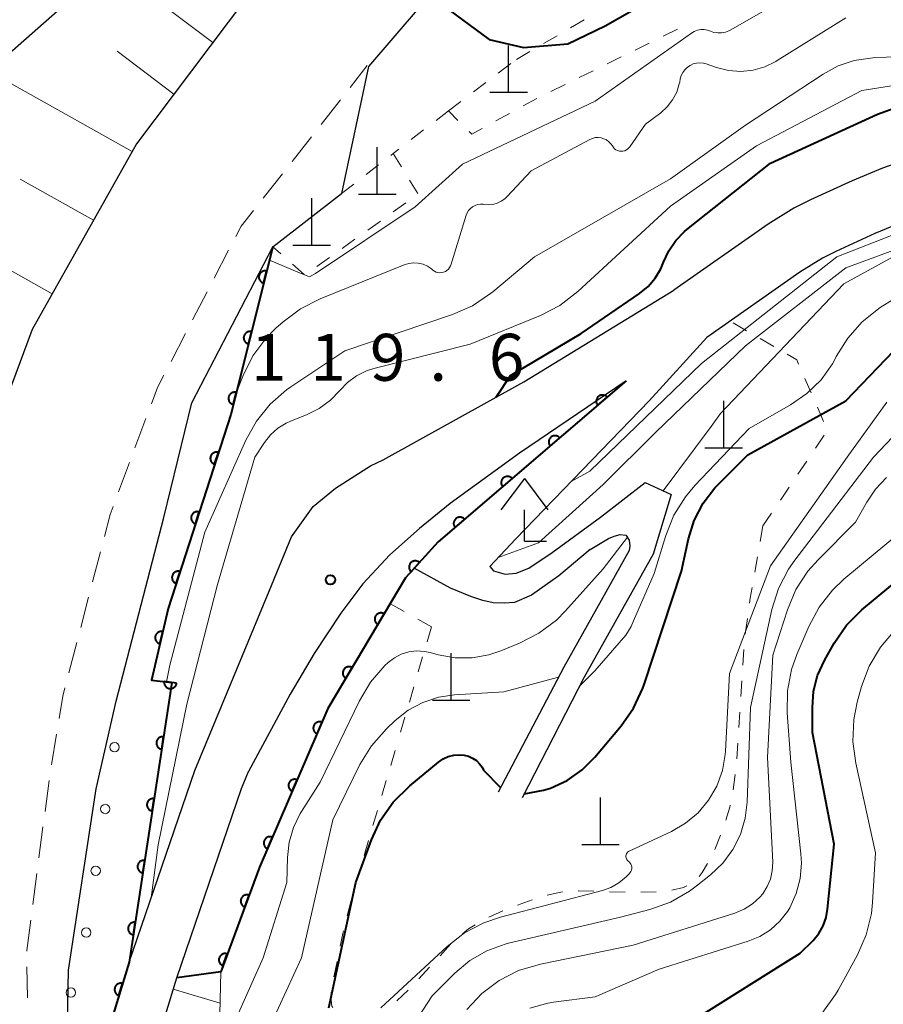
# Model space of a CAD drawing. Units: metres. Extents: x -74000 to -72000, y 24000 to 25501.
# Drawn here: x -73193 to -73124, y 24601 to 24680 of the extents above; entities that cross this region are included whole.
import ezdxf

# ---------------------------------------------------------------- set-up
doc = ezdxf.new("R2010")
doc.units = ezdxf.units.M
for name, color, linetype, lineweight in [('210100_道路縁(街区線)', 7, 'Continuous', 30), ('221300_歩道', 7, 'Continuous', 30), ('420100_墓碑', 7, 'Continuous', 30), ('420400_路傍祠', 7, 'Continuous', 30), ('610111_人工斜面(上)', 7, 'Continuous', 30), ('610199_人工斜面(ヒゲ)', 7, 'Continuous', 30), ('611111_コンクリート被覆(幅上)', 7, 'Continuous', 30), ('611112_コンクリート被覆(幅下)', 7, 'Continuous', 30), ('611199_コンクリート被覆(パターン)', 7, 'Continuous', 30), ('630100_植生界', 7, 'Continuous', 30), ('710100_等高線(計曲線)', 7, 'Continuous', 40), ('710200_等高線(主曲線)', 7, 'Continuous', 13), ('720111_土がけ(崩土)上', 7, 'Continuous', 13), ('720112_土がけ(崩土)下', 7, 'Continuous', 13), ('720199_土がけ(崩土)中', 7, 'Continuous', 13), ('731200_図化機測定による標高点', 7, 'Continuous', 40)]:
    doc.layers.add(name, color=color, linetype=linetype, lineweight=lineweight)
doc.styles.add('Style-WORKING', font='MS Gothic.ttf')

msp = doc.modelspace()

# ---------------------------------------------------------------- linework, layer by layer
at = {"layer": '210100_道路縁(街区線)', "linetype": 'Continuous', "lineweight": 30, "flags": 128}
for points in [[(-73211.75, 24638.15), (-73208.22, 24652.84), (-73204.74, 24661.11), (-73200.6, 24668.15), (-73199.77, 24669.25), (-73193.55, 24677.48), (-73185.26, 24684.85), (-73171.39, 24694.15), (-73154.65, 24704.59), (-73152.68, 24704.49), (-73161.98, 24696.59), (-73173.41, 24683.67), (-73183.65, 24670.03), (-73191.99, 24655.2), (-73196.27, 24643.72), (-73200.31, 24628.19), (-73201.5, 24621.02), (-73202.68, 24606.2), (-73203.38, 24593.14), (-73201.46, 24581.36), (-73199.3, 24558.19), (-73198.33, 24528.43)], [(-73158.98, 24683.39), (-73165.12, 24676.2), (-73167.28, 24666.05)], [(-73121.68, 24668.91), (-73124.05, 24668.09), (-73126.49, 24667.08), (-73129.82, 24665.57), (-73131.13, 24664.88), (-73133.19, 24663.61), (-73140.73, 24658.33)], [(-73190.82, 24583.13), (-73189.26, 24594.36), (-73189.08, 24604), (-73186.87, 24618.5), (-73185.29, 24625.51), (-73181.48, 24640.17), (-73179.23, 24649.33), (-73172.77, 24661.81), (-73167.28, 24666.05)], [(-73122.42, 24663.79), (-73124.66, 24662.86), (-73127.79, 24661.44), (-73128.84, 24660.89), (-73130.66, 24659.77), (-73138.1, 24654.56)], [(-73190.82, 24583.13), (-73184.24, 24604.65), (-73179, 24619.95), (-73173.05, 24634.29), (-73171.26, 24638.64), (-73169.53, 24641.06), (-73167.77, 24642.53), (-73164.95, 24644.31), (-73163.96, 24644.77), (-73152.71, 24651.01), (-73140.73, 24658.33)], [(-73142.71, 24649.49), (-73138.1, 24654.56)], [(-73144.53, 24651.09), (-73153.07, 24645.31), (-73158.6, 24641.29), (-73161.04, 24639.3), (-73163.41, 24637.2), (-73165.58, 24634.87), (-73167.34, 24632.53), (-73169.47, 24629.32), (-73171.37, 24626.07), (-73174.7, 24619.89)], [(-73144.53, 24651.09), (-73159.55, 24638.22), (-73161.46, 24636.13)], [(-73142.71, 24649.49), (-73153.35, 24638.47), (-73155.42, 24636.26)], [(-73146.59, 24640.21), (-73143.02, 24642.96), (-73140.95, 24642), (-73142.39, 24637.24), (-73147.9, 24627.42), (-73152.85, 24617.77)], [(-73155.42, 24636.26), (-73155.13, 24635.92), (-73154.19, 24635.64), (-73153.32, 24635.73), (-73152.32, 24636.13), (-73150.44, 24637.37), (-73146.59, 24640.21)], [(-73147.42, 24637.62), (-73145.96, 24638.49), (-73145.49, 24638.68), (-73145.01, 24638.82), (-73144.57, 24638.76), (-73144.53, 24638.73), (-73144.29, 24638.37), (-73144.25, 24637.88), (-73144.29, 24637.54), (-73149.52, 24628.21), (-73154.76, 24618.24)], [(-73147.42, 24637.62), (-73149.91, 24635.52), (-73152.09, 24633.98), (-73153.45, 24633.39), (-73154.29, 24633.32), (-73155.16, 24633.37), (-73156, 24633.55), (-73156.94, 24633.86), (-73158.56, 24634.52), (-73161.46, 24636.13)], [(-73189.87, 24574.03), (-73186.99, 24581.96), (-73180.44, 24603.39), (-73175.26, 24618.53), (-73174.7, 24619.89)]]:
    msp.add_lwpolyline(points, dxfattribs=at)
at = {"layer": '221300_歩道', "linetype": 'Continuous', "lineweight": 13}
for p, q in [((-73166.596, 24674.527), (-73165.22, 24676.28)), ((-73168.912, 24671.577), (-73167.368, 24673.543)), ((-73171.228, 24668.627), (-73169.684, 24670.594)), ((-73173.543, 24665.678), (-73172, 24667.644)), ((-73177.443, 24659.308), (-73176.292, 24661.527)), ((-73179.17, 24655.979), (-73178.019, 24658.198)), ((-73180.896, 24652.65), (-73179.745, 24654.869)), ((-73183.776, 24645.738), (-73182.903, 24648.08)), ((-73185.085, 24642.223), (-73184.212, 24644.566)), ((-73187.163, 24635.025), (-73186.533, 24637.444)), ((-73188.108, 24631.396), (-73187.478, 24633.815)), ((-73189.054, 24627.767), (-73188.423, 24630.186)), ((-73190.45, 24620.404), (-73190.042, 24622.871)), ((-73190.963, 24616.69), (-73190.637, 24619.168)), ((-73191.451, 24612.972), (-73191.125, 24615.45)), ((-73191.939, 24609.254), (-73191.614, 24611.732)), ((-73192.367, 24601.785), (-73192.402, 24604.285))]:
    msp.add_line(p, q, dxfattribs=at)
at = {"layer": '221300_歩道', "linetype": 'Continuous', "lineweight": 13, "flags": 128}
for points in [[(-73175.717, 24662.636), (-73175.3, 24663.44), (-73174.315, 24664.694)], [(-73182.467, 24649.252), (-73181.98, 24650.56), (-73181.472, 24651.54)], [(-73186.218, 24638.654), (-73185.76, 24640.41), (-73185.521, 24641.052)], [(-73189.837, 24624.104), (-73189.54, 24625.9), (-73189.369, 24626.557)], [(-73192.419, 24605.535), (-73192.42, 24605.59), (-73192.102, 24608.014)]]:
    msp.add_lwpolyline(points, dxfattribs=at)
at = {"layer": '420100_墓碑', "linetype": 'Continuous', "lineweight": 30}
for p, q in [((-73153.93, 24674.15), (-73153.93, 24677.9)), ((-73155.43, 24674.15), (-73152.43, 24674.15)), ((-73164.42, 24666.01), (-73164.42, 24669.76)), ((-73169.66, 24661.94), (-73169.66, 24665.69)), ((-73165.92, 24666.01), (-73162.92, 24666.01)), ((-73171.16, 24661.94), (-73168.16, 24661.94)), ((-73136.74, 24645.75), (-73136.74, 24649.5)), ((-73138.24, 24645.75), (-73135.24, 24645.75)), ((-73158.52, 24625.58), (-73158.52, 24629.33)), ((-73160.02, 24625.58), (-73157.02, 24625.58)), ((-73146.59, 24614.05), (-73146.59, 24617.8)), ((-73148.09, 24614.05), (-73145.09, 24614.05))]:
    msp.add_line(p, q, dxfattribs=at)
at = {"layer": '420400_路傍祠', "linetype": 'Continuous', "lineweight": 30}
for p, q in [((-73152.66, 24643.28), (-73154.536, 24640.78)), ((-73152.66, 24643.28), (-73150.786, 24640.78)), ((-73152.66, 24638.28), (-73150.91, 24638.28))]:
    msp.add_line(p, q, dxfattribs=at)
at = {"layer": '420400_路傍祠', "linetype": 'Continuous', "lineweight": 30, "flags": 128}
msp.add_lwpolyline([(-73152.66, 24638.28), (-73152.66, 24640.78)], dxfattribs=at)
at = {"layer": '610111_人工斜面(上)', "linetype": 'Continuous', "lineweight": 13, "flags": 128}
msp.add_lwpolyline([(-73152.68, 24704.49), (-73161.98, 24696.59), (-73173.41, 24683.67), (-73183.65, 24670.03), (-73191.99, 24655.2), (-73196.27, 24643.72), (-73200.31, 24628.19), (-73201.5, 24621.02), (-73202.49, 24621.14), (-73202.96, 24615.29)], dxfattribs=at)
at = {"layer": '610199_人工斜面(ヒゲ)', "linetype": 'Continuous', "lineweight": 13, "flags": 128}
for points in [[(-73177.56, 24678.14), (-73185.83, 24684.35)], [(-73180.66, 24674.01), (-73185.21, 24677.43)], [(-73184, 24669.41), (-73194.99, 24675.58)], [(-73187.09, 24663.92), (-73192.95, 24667.21)], [(-73190.38, 24658.05), (-73201.23, 24664.14)]]:
    msp.add_lwpolyline(points, dxfattribs=at)
at = {"layer": '611111_コンクリート被覆(幅上)', "linetype": 'Continuous', "lineweight": 40, "flags": 128}
for points in [[(-73172.77, 24661.81), (-73176.13, 24648.41), (-73181.12, 24632.9), (-73182.46, 24627.19), (-73180.83, 24626.99), (-73184.24, 24604.65), (-73190.82, 24583.13)], [(-73144.53, 24651.09), (-73159.55, 24638.22), (-73162.17, 24635.35), (-73168.36, 24624.91), (-73173.83, 24612.23), (-73176.93, 24603.87), (-73180.44, 24603.39)]]:
    msp.add_lwpolyline(points, dxfattribs=at)
for points in [[(-73173.5, 24658.9), (-73173.256, 24659.87), (-73173.3, 24659.879), (-73173.343, 24659.883), (-73173.386, 24659.885), (-73173.43, 24659.883), (-73173.473, 24659.876), (-73173.515, 24659.866), (-73173.557, 24659.853), (-73173.596, 24659.835), (-73173.635, 24659.815), (-73173.671, 24659.79), (-73173.706, 24659.763), (-73173.737, 24659.733), (-73173.766, 24659.7), (-73173.792, 24659.665), (-73173.815, 24659.628), (-73173.834, 24659.589), (-73173.85, 24659.549), (-73173.863, 24659.507), (-73173.872, 24659.464), (-73173.876, 24659.42), (-73173.878, 24659.377), (-73173.876, 24659.334), (-73173.869, 24659.291), (-73173.859, 24659.248), (-73173.846, 24659.206), (-73173.828, 24659.167), (-73173.808, 24659.128), (-73173.783, 24659.092), (-73173.756, 24659.057), (-73173.726, 24659.026), (-73173.693, 24658.997), (-73173.658, 24658.971), (-73173.621, 24658.948), (-73173.582, 24658.929), (-73173.542, 24658.913)], [(-73174.716, 24654.05), (-73174.473, 24655.02), (-73174.516, 24655.029), (-73174.559, 24655.034), (-73174.602, 24655.035), (-73174.646, 24655.033), (-73174.689, 24655.026), (-73174.731, 24655.016), (-73174.773, 24655.003), (-73174.812, 24654.985), (-73174.851, 24654.965), (-73174.888, 24654.94), (-73174.922, 24654.913), (-73174.953, 24654.883), (-73174.982, 24654.85), (-73175.008, 24654.815), (-73175.031, 24654.778), (-73175.05, 24654.739), (-73175.066, 24654.699), (-73175.079, 24654.657), (-73175.088, 24654.614), (-73175.093, 24654.57), (-73175.094, 24654.528), (-73175.092, 24654.484), (-73175.085, 24654.441), (-73175.075, 24654.398), (-73175.062, 24654.357), (-73175.044, 24654.317), (-73175.024, 24654.278), (-73174.999, 24654.242), (-73174.972, 24654.207), (-73174.942, 24654.176), (-73174.909, 24654.147), (-73174.874, 24654.121), (-73174.837, 24654.098), (-73174.798, 24654.079), (-73174.758, 24654.063)], [(-73175.932, 24649.2), (-73175.689, 24650.17), (-73175.732, 24650.179), (-73175.775, 24650.184), (-73175.818, 24650.185), (-73175.862, 24650.183), (-73175.905, 24650.176), (-73175.947, 24650.166), (-73175.989, 24650.153), (-73176.028, 24650.135), (-73176.067, 24650.115), (-73176.104, 24650.09), (-73176.138, 24650.063), (-73176.169, 24650.033), (-73176.198, 24650), (-73176.225, 24649.966), (-73176.247, 24649.928), (-73176.266, 24649.889), (-73176.283, 24649.849), (-73176.295, 24649.807), (-73176.304, 24649.764), (-73176.309, 24649.721), (-73176.31, 24649.678), (-73176.308, 24649.634), (-73176.301, 24649.591), (-73176.291, 24649.548), (-73176.278, 24649.507), (-73176.26, 24649.467), (-73176.24, 24649.428), (-73176.215, 24649.392), (-73176.188, 24649.357), (-73176.158, 24649.326), (-73176.125, 24649.297), (-73176.09, 24649.271), (-73176.053, 24649.248), (-73176.014, 24649.229), (-73175.974, 24649.213)], [(-73146.808, 24649.138), (-73146.049, 24649.789), (-73146.079, 24649.821), (-73146.111, 24649.85), (-73146.146, 24649.876), (-73146.183, 24649.899), (-73146.222, 24649.918), (-73146.262, 24649.935), (-73146.304, 24649.948), (-73146.346, 24649.956), (-73146.39, 24649.962), (-73146.434, 24649.963), (-73146.477, 24649.961), (-73146.52, 24649.955), (-73146.563, 24649.945), (-73146.604, 24649.931), (-73146.645, 24649.914), (-73146.682, 24649.894), (-73146.719, 24649.87), (-73146.754, 24649.843), (-73146.786, 24649.813), (-73146.815, 24649.78), (-73146.841, 24649.746), (-73146.864, 24649.709), (-73146.883, 24649.67), (-73146.9, 24649.629), (-73146.913, 24649.588), (-73146.921, 24649.545), (-73146.928, 24649.502), (-73146.928, 24649.458), (-73146.926, 24649.414), (-73146.92, 24649.371), (-73146.91, 24649.329), (-73146.897, 24649.287), (-73146.879, 24649.247), (-73146.859, 24649.209), (-73146.835, 24649.173)], [(-73150.605, 24645.885), (-73149.846, 24646.535), (-73149.876, 24646.567), (-73149.908, 24646.596), (-73149.942, 24646.622), (-73149.98, 24646.646), (-73150.019, 24646.665), (-73150.059, 24646.682), (-73150.101, 24646.695), (-73150.143, 24646.703), (-73150.187, 24646.709), (-73150.231, 24646.71), (-73150.274, 24646.708), (-73150.317, 24646.701), (-73150.36, 24646.691), (-73150.401, 24646.678), (-73150.442, 24646.661), (-73150.479, 24646.64), (-73150.516, 24646.617), (-73150.551, 24646.59), (-73150.583, 24646.56), (-73150.611, 24646.527), (-73150.637, 24646.493), (-73150.661, 24646.456), (-73150.68, 24646.417), (-73150.697, 24646.376), (-73150.71, 24646.335), (-73150.718, 24646.292), (-73150.724, 24646.248), (-73150.725, 24646.205), (-73150.723, 24646.161), (-73150.717, 24646.118), (-73150.707, 24646.075), (-73150.693, 24646.034), (-73150.676, 24645.994), (-73150.655, 24645.956), (-73150.632, 24645.919)], [(-73177.412, 24644.426), (-73177.106, 24645.378), (-73177.148, 24645.389), (-73177.191, 24645.397), (-73177.234, 24645.401), (-73177.277, 24645.402), (-73177.321, 24645.398), (-73177.364, 24645.391), (-73177.406, 24645.38), (-73177.447, 24645.365), (-73177.487, 24645.347), (-73177.525, 24645.325), (-73177.561, 24645.301), (-73177.594, 24645.273), (-73177.625, 24645.242), (-73177.654, 24645.209), (-73177.679, 24645.173), (-73177.7, 24645.135), (-73177.719, 24645.096), (-73177.735, 24645.055), (-73177.746, 24645.013), (-73177.754, 24644.97), (-73177.758, 24644.927), (-73177.758, 24644.883), (-73177.755, 24644.84), (-73177.747, 24644.797), (-73177.737, 24644.754), (-73177.722, 24644.714), (-73177.704, 24644.673), (-73177.682, 24644.636), (-73177.657, 24644.6), (-73177.629, 24644.566), (-73177.598, 24644.535), (-73177.565, 24644.507), (-73177.529, 24644.482), (-73177.492, 24644.46), (-73177.453, 24644.441)], [(-73154.402, 24642.631), (-73153.642, 24643.282), (-73153.673, 24643.314), (-73153.705, 24643.343), (-73153.739, 24643.369), (-73153.776, 24643.392), (-73153.815, 24643.412), (-73153.856, 24643.428), (-73153.897, 24643.441), (-73153.94, 24643.45), (-73153.984, 24643.456), (-73154.027, 24643.456), (-73154.071, 24643.455), (-73154.114, 24643.448), (-73154.157, 24643.438), (-73154.198, 24643.425), (-73154.238, 24643.407), (-73154.276, 24643.387), (-73154.313, 24643.363), (-73154.347, 24643.336), (-73154.379, 24643.306), (-73154.408, 24643.274), (-73154.434, 24643.24), (-73154.458, 24643.202), (-73154.477, 24643.163), (-73154.494, 24643.123), (-73154.507, 24643.081), (-73154.515, 24643.039), (-73154.521, 24642.995), (-73154.522, 24642.951), (-73154.52, 24642.908), (-73154.514, 24642.865), (-73154.503, 24642.822), (-73154.49, 24642.781), (-73154.473, 24642.74), (-73154.452, 24642.703), (-73154.429, 24642.666)], [(-73178.943, 24639.666), (-73178.637, 24640.618), (-73178.679, 24640.63), (-73178.722, 24640.637), (-73178.765, 24640.641), (-73178.809, 24640.642), (-73178.852, 24640.638), (-73178.895, 24640.631), (-73178.938, 24640.62), (-73178.978, 24640.605), (-73179.019, 24640.588), (-73179.056, 24640.565), (-73179.092, 24640.541), (-73179.126, 24640.513), (-73179.157, 24640.482), (-73179.185, 24640.449), (-73179.21, 24640.413), (-73179.232, 24640.376), (-73179.251, 24640.337), (-73179.266, 24640.295), (-73179.278, 24640.253), (-73179.285, 24640.21), (-73179.289, 24640.167), (-73179.29, 24640.123), (-73179.286, 24640.08), (-73179.279, 24640.037), (-73179.268, 24639.995), (-73179.253, 24639.954), (-73179.235, 24639.914), (-73179.213, 24639.876), (-73179.189, 24639.84), (-73179.161, 24639.807), (-73179.13, 24639.776), (-73179.097, 24639.747), (-73179.061, 24639.722), (-73179.023, 24639.7), (-73178.984, 24639.682)], [(-73158.199, 24639.378), (-73157.439, 24640.029), (-73157.469, 24640.061), (-73157.502, 24640.09), (-73157.536, 24640.116), (-73157.573, 24640.139), (-73157.612, 24640.158), (-73157.653, 24640.175), (-73157.694, 24640.188), (-73157.737, 24640.196), (-73157.78, 24640.202), (-73157.824, 24640.203), (-73157.868, 24640.201), (-73157.911, 24640.195), (-73157.953, 24640.185), (-73157.995, 24640.172), (-73158.035, 24640.154), (-73158.073, 24640.134), (-73158.109, 24640.11), (-73158.144, 24640.083), (-73158.176, 24640.053), (-73158.205, 24640.02), (-73158.231, 24639.986), (-73158.255, 24639.949), (-73158.274, 24639.91), (-73158.29, 24639.869), (-73158.304, 24639.828), (-73158.312, 24639.785), (-73158.318, 24639.742), (-73158.319, 24639.698), (-73158.317, 24639.655), (-73158.31, 24639.611), (-73158.3, 24639.569), (-73158.287, 24639.527), (-73158.27, 24639.487), (-73158.249, 24639.449), (-73158.226, 24639.413)], [(-73161.721, 24635.842), (-73161.047, 24636.58), (-73161.081, 24636.608), (-73161.117, 24636.633), (-73161.154, 24636.655), (-73161.193, 24636.673), (-73161.234, 24636.688), (-73161.277, 24636.699), (-73161.32, 24636.707), (-73161.363, 24636.71), (-73161.407, 24636.711), (-73161.45, 24636.706), (-73161.493, 24636.699), (-73161.535, 24636.688), (-73161.576, 24636.672), (-73161.616, 24636.654), (-73161.654, 24636.632), (-73161.689, 24636.607), (-73161.722, 24636.579), (-73161.753, 24636.548), (-73161.781, 24636.514), (-73161.806, 24636.478), (-73161.828, 24636.441), (-73161.846, 24636.402), (-73161.861, 24636.361), (-73161.872, 24636.318), (-73161.88, 24636.275), (-73161.883, 24636.232), (-73161.884, 24636.188), (-73161.879, 24636.145), (-73161.872, 24636.102), (-73161.861, 24636.06), (-73161.845, 24636.019), (-73161.827, 24635.979), (-73161.805, 24635.941), (-73161.78, 24635.906), (-73161.752, 24635.873)], [(-73180.474, 24634.906), (-73180.168, 24635.858), (-73180.211, 24635.87), (-73180.253, 24635.877), (-73180.296, 24635.882), (-73180.34, 24635.882), (-73180.383, 24635.878), (-73180.427, 24635.871), (-73180.469, 24635.861), (-73180.51, 24635.845), (-73180.55, 24635.828), (-73180.588, 24635.805), (-73180.624, 24635.781), (-73180.657, 24635.753), (-73180.688, 24635.722), (-73180.716, 24635.689), (-73180.742, 24635.653), (-73180.763, 24635.616), (-73180.782, 24635.577), (-73180.797, 24635.536), (-73180.809, 24635.493), (-73180.816, 24635.45), (-73180.821, 24635.408), (-73180.821, 24635.364), (-73180.817, 24635.32), (-73180.81, 24635.277), (-73180.8, 24635.235), (-73180.784, 24635.194), (-73180.767, 24635.154), (-73180.744, 24635.116), (-73180.72, 24635.08), (-73180.692, 24635.047), (-73180.661, 24635.016), (-73180.628, 24634.987), (-73180.592, 24634.962), (-73180.555, 24634.941), (-73180.516, 24634.922)], [(-73164.38, 24631.622), (-73163.87, 24632.482), (-73163.909, 24632.503), (-73163.949, 24632.519), (-73163.99, 24632.533), (-73164.033, 24632.543), (-73164.076, 24632.549), (-73164.12, 24632.552), (-73164.163, 24632.551), (-73164.206, 24632.545), (-73164.249, 24632.537), (-73164.291, 24632.523), (-73164.332, 24632.508), (-73164.37, 24632.488), (-73164.408, 24632.464), (-73164.443, 24632.439), (-73164.475, 24632.409), (-73164.504, 24632.378), (-73164.531, 24632.344), (-73164.556, 24632.307), (-73164.576, 24632.268), (-73164.593, 24632.228), (-73164.607, 24632.187), (-73164.617, 24632.145), (-73164.623, 24632.101), (-73164.625, 24632.058), (-73164.625, 24632.014), (-73164.619, 24631.971), (-73164.611, 24631.928), (-73164.597, 24631.886), (-73164.581, 24631.846), (-73164.561, 24631.807), (-73164.538, 24631.77), (-73164.512, 24631.735), (-73164.483, 24631.702), (-73164.451, 24631.673), (-73164.417, 24631.646)], [(-73181.781, 24630.084), (-73181.552, 24631.058), (-73181.596, 24631.066), (-73181.639, 24631.07), (-73181.682, 24631.071), (-73181.726, 24631.068), (-73181.768, 24631.06), (-73181.811, 24631.05), (-73181.852, 24631.036), (-73181.892, 24631.017), (-73181.93, 24630.997), (-73181.966, 24630.971), (-73182, 24630.944), (-73182.031, 24630.913), (-73182.059, 24630.88), (-73182.085, 24630.845), (-73182.107, 24630.807), (-73182.126, 24630.768), (-73182.141, 24630.728), (-73182.153, 24630.685), (-73182.161, 24630.642), (-73182.165, 24630.599), (-73182.166, 24630.556), (-73182.163, 24630.512), (-73182.156, 24630.469), (-73182.145, 24630.427), (-73182.131, 24630.385), (-73182.113, 24630.346), (-73182.092, 24630.307), (-73182.067, 24630.272), (-73182.04, 24630.237), (-73182.009, 24630.207), (-73181.975, 24630.178), (-73181.94, 24630.153), (-73181.902, 24630.13), (-73181.864, 24630.112), (-73181.823, 24630.096)], [(-73166.931, 24627.321), (-73166.421, 24628.181), (-73166.459, 24628.202), (-73166.499, 24628.219), (-73166.54, 24628.232), (-73166.583, 24628.243), (-73166.626, 24628.248), (-73166.67, 24628.251), (-73166.713, 24628.25), (-73166.756, 24628.244), (-73166.799, 24628.236), (-73166.841, 24628.222), (-73166.882, 24628.207), (-73166.92, 24628.187), (-73166.958, 24628.164), (-73166.993, 24628.138), (-73167.025, 24628.108), (-73167.054, 24628.077), (-73167.081, 24628.043), (-73167.106, 24628.006), (-73167.126, 24627.967), (-73167.143, 24627.927), (-73167.157, 24627.886), (-73167.167, 24627.844), (-73167.173, 24627.801), (-73167.175, 24627.757), (-73167.175, 24627.713), (-73167.169, 24627.67), (-73167.161, 24627.627), (-73167.147, 24627.585), (-73167.131, 24627.545), (-73167.111, 24627.506), (-73167.088, 24627.469), (-73167.062, 24627.434), (-73167.033, 24627.401), (-73167.001, 24627.372), (-73166.967, 24627.345)], [(-73180.448, 24626.943), (-73181.441, 24627.065), (-73181.444, 24627.021), (-73181.443, 24626.978), (-73181.439, 24626.935), (-73181.432, 24626.892), (-73181.42, 24626.85), (-73181.404, 24626.809), (-73181.386, 24626.769), (-73181.364, 24626.732), (-73181.339, 24626.696), (-73181.31, 24626.663), (-73181.279, 24626.632), (-73181.245, 24626.605), (-73181.209, 24626.58), (-73181.171, 24626.558), (-73181.131, 24626.54), (-73181.091, 24626.526), (-73181.049, 24626.515), (-73181.005, 24626.508), (-73180.961, 24626.504), (-73180.918, 24626.505), (-73180.875, 24626.509), (-73180.832, 24626.517), (-73180.79, 24626.529), (-73180.749, 24626.544), (-73180.709, 24626.562), (-73180.672, 24626.585), (-73180.636, 24626.61), (-73180.603, 24626.639), (-73180.572, 24626.669), (-73180.545, 24626.703), (-73180.52, 24626.739), (-73180.499, 24626.777), (-73180.481, 24626.817), (-73180.467, 24626.858), (-73180.455, 24626.9)], [(-73169.23, 24622.893), (-73168.834, 24623.811), (-73168.875, 24623.826), (-73168.917, 24623.838), (-73168.959, 24623.846), (-73169.003, 24623.851), (-73169.047, 24623.851), (-73169.09, 24623.848), (-73169.133, 24623.842), (-73169.175, 24623.831), (-73169.217, 24623.817), (-73169.257, 24623.798), (-73169.295, 24623.778), (-73169.331, 24623.753), (-73169.365, 24623.725), (-73169.396, 24623.695), (-73169.425, 24623.661), (-73169.45, 24623.626), (-73169.472, 24623.589), (-73169.491, 24623.55), (-73169.507, 24623.509), (-73169.518, 24623.467), (-73169.527, 24623.425), (-73169.532, 24623.381), (-73169.532, 24623.337), (-73169.529, 24623.294), (-73169.522, 24623.251), (-73169.511, 24623.209), (-73169.498, 24623.167), (-73169.479, 24623.127), (-73169.458, 24623.089), (-73169.433, 24623.053), (-73169.405, 24623.019), (-73169.375, 24622.988), (-73169.342, 24622.959), (-73169.307, 24622.934), (-73169.27, 24622.912)], [(-73181.643, 24621.667), (-73181.492, 24622.655), (-73181.535, 24622.66), (-73181.579, 24622.661), (-73181.622, 24622.658), (-73181.665, 24622.651), (-73181.707, 24622.641), (-73181.749, 24622.627), (-73181.789, 24622.61), (-73181.827, 24622.588), (-73181.864, 24622.564), (-73181.897, 24622.536), (-73181.929, 24622.507), (-73181.957, 24622.474), (-73181.983, 24622.438), (-73182.006, 24622.401), (-73182.025, 24622.361), (-73182.04, 24622.321), (-73182.053, 24622.28), (-73182.061, 24622.237), (-73182.066, 24622.193), (-73182.067, 24622.149), (-73182.064, 24622.106), (-73182.058, 24622.063), (-73182.047, 24622.021), (-73182.033, 24621.979), (-73182.016, 24621.939), (-73181.994, 24621.902), (-73181.97, 24621.865), (-73181.942, 24621.831), (-73181.913, 24621.799), (-73181.88, 24621.771), (-73181.844, 24621.745), (-73181.807, 24621.722), (-73181.767, 24621.703), (-73181.727, 24621.688), (-73181.686, 24621.675)], [(-73171.211, 24618.302), (-73170.815, 24619.22), (-73170.856, 24619.235), (-73170.898, 24619.247), (-73170.94, 24619.255), (-73170.984, 24619.26), (-73171.027, 24619.26), (-73171.071, 24619.257), (-73171.114, 24619.251), (-73171.156, 24619.239), (-73171.198, 24619.226), (-73171.237, 24619.207), (-73171.276, 24619.187), (-73171.311, 24619.162), (-73171.345, 24619.134), (-73171.377, 24619.104), (-73171.405, 24619.07), (-73171.43, 24619.035), (-73171.453, 24618.998), (-73171.472, 24618.959), (-73171.487, 24618.918), (-73171.499, 24618.876), (-73171.507, 24618.834), (-73171.512, 24618.79), (-73171.512, 24618.746), (-73171.509, 24618.703), (-73171.503, 24618.66), (-73171.492, 24618.618), (-73171.478, 24618.576), (-73171.459, 24618.536), (-73171.439, 24618.498), (-73171.414, 24618.462), (-73171.386, 24618.428), (-73171.356, 24618.397), (-73171.323, 24618.368), (-73171.288, 24618.343), (-73171.25, 24618.321)], [(-73182.397, 24616.724), (-73182.246, 24617.713), (-73182.29, 24617.717), (-73182.333, 24617.718), (-73182.376, 24617.715), (-73182.42, 24617.709), (-73182.462, 24617.698), (-73182.503, 24617.684), (-73182.543, 24617.667), (-73182.581, 24617.645), (-73182.618, 24617.622), (-73182.652, 24617.593), (-73182.684, 24617.564), (-73182.712, 24617.531), (-73182.738, 24617.495), (-73182.76, 24617.458), (-73182.78, 24617.419), (-73182.795, 24617.379), (-73182.807, 24617.337), (-73182.816, 24617.294), (-73182.82, 24617.25), (-73182.821, 24617.207), (-73182.818, 24617.164), (-73182.812, 24617.12), (-73182.801, 24617.078), (-73182.787, 24617.037), (-73182.77, 24616.996), (-73182.749, 24616.959), (-73182.725, 24616.922), (-73182.697, 24616.888), (-73182.667, 24616.856), (-73182.634, 24616.828), (-73182.598, 24616.802), (-73182.562, 24616.779), (-73182.522, 24616.76), (-73182.482, 24616.745), (-73182.44, 24616.733)], [(-73173.191, 24613.711), (-73172.795, 24614.629), (-73172.836, 24614.644), (-73172.878, 24614.656), (-73172.92, 24614.664), (-73172.964, 24614.669), (-73173.008, 24614.669), (-73173.051, 24614.666), (-73173.094, 24614.66), (-73173.136, 24614.648), (-73173.178, 24614.635), (-73173.218, 24614.616), (-73173.256, 24614.596), (-73173.292, 24614.571), (-73173.326, 24614.543), (-73173.357, 24614.513), (-73173.386, 24614.479), (-73173.411, 24614.444), (-73173.433, 24614.407), (-73173.452, 24614.368), (-73173.468, 24614.326), (-73173.479, 24614.285), (-73173.488, 24614.243), (-73173.493, 24614.199), (-73173.493, 24614.155), (-73173.49, 24614.112), (-73173.483, 24614.069), (-73173.472, 24614.027), (-73173.459, 24613.985), (-73173.44, 24613.945), (-73173.419, 24613.907), (-73173.394, 24613.871), (-73173.366, 24613.837), (-73173.336, 24613.806), (-73173.303, 24613.777), (-73173.268, 24613.752), (-73173.231, 24613.73)], [(-73183.151, 24611.781), (-73183.001, 24612.77), (-73183.044, 24612.774), (-73183.088, 24612.775), (-73183.131, 24612.772), (-73183.174, 24612.766), (-73183.216, 24612.755), (-73183.258, 24612.741), (-73183.298, 24612.724), (-73183.336, 24612.703), (-73183.373, 24612.679), (-73183.406, 24612.651), (-73183.438, 24612.621), (-73183.466, 24612.588), (-73183.492, 24612.553), (-73183.515, 24612.516), (-73183.534, 24612.476), (-73183.549, 24612.436), (-73183.562, 24612.394), (-73183.57, 24612.351), (-73183.575, 24612.307), (-73183.576, 24612.264), (-73183.573, 24612.221), (-73183.566, 24612.177), (-73183.556, 24612.135), (-73183.542, 24612.094), (-73183.525, 24612.054), (-73183.503, 24612.016), (-73183.479, 24611.979), (-73183.451, 24611.945), (-73183.422, 24611.914), (-73183.389, 24611.885), (-73183.353, 24611.86), (-73183.316, 24611.837), (-73183.276, 24611.818), (-73183.236, 24611.802), (-73183.195, 24611.79)], [(-73175.008, 24609.054), (-73174.66, 24609.991), (-73174.702, 24610.005), (-73174.744, 24610.014), (-73174.787, 24610.02), (-73174.831, 24610.023), (-73174.874, 24610.021), (-73174.918, 24610.015), (-73174.961, 24610.007), (-73175.002, 24609.993), (-73175.043, 24609.978), (-73175.081, 24609.957), (-73175.119, 24609.934), (-73175.153, 24609.908), (-73175.185, 24609.878), (-73175.215, 24609.846), (-73175.242, 24609.811), (-73175.265, 24609.775), (-73175.286, 24609.737), (-73175.303, 24609.696), (-73175.316, 24609.654), (-73175.326, 24609.612), (-73175.332, 24609.57), (-73175.334, 24609.526), (-73175.332, 24609.482), (-73175.327, 24609.439), (-73175.318, 24609.396), (-73175.305, 24609.355), (-73175.289, 24609.314), (-73175.268, 24609.275), (-73175.246, 24609.238), (-73175.219, 24609.203), (-73175.189, 24609.171), (-73175.158, 24609.141), (-73175.123, 24609.115), (-73175.087, 24609.092), (-73175.048, 24609.071)], [(-73183.906, 24606.839), (-73183.755, 24607.827), (-73183.799, 24607.832), (-73183.842, 24607.832), (-73183.885, 24607.83), (-73183.929, 24607.823), (-73183.971, 24607.812), (-73184.012, 24607.799), (-73184.052, 24607.781), (-73184.09, 24607.76), (-73184.127, 24607.736), (-73184.161, 24607.708), (-73184.192, 24607.678), (-73184.221, 24607.645), (-73184.246, 24607.61), (-73184.269, 24607.573), (-73184.288, 24607.533), (-73184.304, 24607.493), (-73184.316, 24607.451), (-73184.325, 24607.408), (-73184.329, 24607.364), (-73184.33, 24607.321), (-73184.327, 24607.278), (-73184.321, 24607.235), (-73184.31, 24607.193), (-73184.296, 24607.151), (-73184.279, 24607.111), (-73184.258, 24607.073), (-73184.234, 24607.036), (-73184.206, 24607.003), (-73184.176, 24606.971), (-73184.143, 24606.942), (-73184.107, 24606.917), (-73184.07, 24606.894), (-73184.031, 24606.875), (-73183.991, 24606.86), (-73183.949, 24606.847)], [(-73176.746, 24604.366), (-73176.399, 24605.303), (-73176.44, 24605.317), (-73176.483, 24605.326), (-73176.525, 24605.332), (-73176.569, 24605.335), (-73176.613, 24605.333), (-73176.656, 24605.327), (-73176.699, 24605.319), (-73176.74, 24605.305), (-73176.781, 24605.289), (-73176.82, 24605.269), (-73176.857, 24605.246), (-73176.891, 24605.219), (-73176.924, 24605.19), (-73176.954, 24605.158), (-73176.98, 24605.123), (-73177.003, 24605.087), (-73177.024, 24605.049), (-73177.041, 24605.008), (-73177.055, 24604.966), (-73177.064, 24604.924), (-73177.07, 24604.881), (-73177.072, 24604.838), (-73177.07, 24604.794), (-73177.065, 24604.751), (-73177.057, 24604.708), (-73177.043, 24604.667), (-73177.027, 24604.626), (-73177.006, 24604.587), (-73176.984, 24604.55), (-73176.957, 24604.515), (-73176.928, 24604.483), (-73176.896, 24604.453), (-73176.861, 24604.426), (-73176.825, 24604.403), (-73176.787, 24604.383)], [(-73185.055, 24601.986), (-73184.762, 24602.942), (-73184.805, 24602.953), (-73184.848, 24602.96), (-73184.891, 24602.963), (-73184.935, 24602.963), (-73184.978, 24602.959), (-73185.021, 24602.951), (-73185.063, 24602.94), (-73185.103, 24602.924), (-73185.143, 24602.906), (-73185.181, 24602.883), (-73185.217, 24602.858), (-73185.249, 24602.829), (-73185.28, 24602.798), (-73185.308, 24602.765), (-73185.333, 24602.728), (-73185.354, 24602.691), (-73185.372, 24602.651), (-73185.387, 24602.61), (-73185.398, 24602.567), (-73185.404, 24602.524), (-73185.408, 24602.482), (-73185.408, 24602.438), (-73185.403, 24602.394), (-73185.396, 24602.351), (-73185.384, 24602.309), (-73185.369, 24602.269), (-73185.35, 24602.229), (-73185.327, 24602.191), (-73185.303, 24602.156), (-73185.274, 24602.123), (-73185.243, 24602.092), (-73185.209, 24602.064), (-73185.173, 24602.04), (-73185.136, 24602.019), (-73185.096, 24602)]]:
    msp.add_lwpolyline(points, close=True, dxfattribs=at)
at = {"layer": '611112_コンクリート被覆(幅下)', "linetype": 'Continuous', "lineweight": 13, "flags": 128}
for points in [[(-73190.82, 24583.13), (-73189.26, 24594.36), (-73189.08, 24604), (-73186.87, 24618.5), (-73185.29, 24625.51), (-73181.48, 24640.17), (-73179.23, 24649.33), (-73172.77, 24661.81)], [(-73174.7, 24619.89), (-73171.37, 24626.07), (-73169.47, 24629.32), (-73167.34, 24632.53), (-73165.58, 24634.87), (-73163.41, 24637.2), (-73161.04, 24639.3), (-73158.6, 24641.29), (-73153.07, 24645.31), (-73144.53, 24651.09)], [(-73180.44, 24603.39), (-73175.26, 24618.53), (-73174.7, 24619.89)]]:
    msp.add_lwpolyline(points, dxfattribs=at)
at = {"layer": '611199_コンクリート被覆(パターン)', "linetype": 'Continuous', "lineweight": 13}
for centre in [(-73185.405, 24621.825), (-73186.155, 24616.885), (-73186.915, 24611.955), (-73187.665, 24607.015), (-73188.895, 24602.215)]:
    msp.add_circle(centre, 0.375, dxfattribs=at)
at = {"layer": '630100_植生界', "linetype": 'Continuous', "lineweight": 13}
for p, q in [((-73148.982, 24679.3), (-73147.902, 24679.93)), ((-73140.449, 24679.184), (-73141.57, 24678.632)), ((-73151.141, 24678.04), (-73150.061, 24678.67)), ((-73142.692, 24678.08), (-73143.813, 24677.528)), ((-73153.3, 24676.78), (-73152.22, 24677.41)), ((-73154.751, 24675.684), (-73153.753, 24676.438)), ((-73144.935, 24676.976), (-73146.056, 24676.424)), ((-73147.178, 24675.872), (-73148.299, 24675.32)), ((-73156.745, 24674.177), (-73155.748, 24674.931)), ((-73149.421, 24674.768), (-73150.542, 24674.216)), ((-73158.74, 24672.67), (-73157.743, 24673.424)), ((-73151.663, 24673.662), (-73152.758, 24673.06)), ((-73158.74, 24672.67), (-73159.728, 24671.904)), ((-73157.972, 24671.902), (-73158.74, 24672.67)), ((-73153.854, 24672.458), (-73154.949, 24671.856)), ((-73160.716, 24671.138), (-73161.703, 24670.372)), ((-73162.691, 24669.606), (-73163.15, 24669.25)), ((-73163.328, 24669.112), (-73163.15, 24669.25)), ((-73163.15, 24669.25), (-73162.496, 24668.185)), ((-73165.304, 24667.581), (-73164.316, 24668.347)), ((-73161.842, 24667.12), (-73161.187, 24666.055)), ((-73167.28, 24666.05), (-73166.292, 24666.816)), ((-73162.134, 24665.313), (-73163.151, 24664.586)), ((-73164.168, 24663.86), (-73165.185, 24663.133)), ((-73166.202, 24662.406), (-73167.219, 24661.679)), ((-73172.135, 24661.247), (-73172.77, 24661.81)), ((-73168.235, 24660.952), (-73169.252, 24660.225)), ((-73170.264, 24659.588), (-73171.2, 24660.418)), ((-73134.912, 24655.093), (-73135.994, 24655.718)), ((-73132.747, 24653.842), (-73133.83, 24654.467)), ((-73129.759, 24650.142), (-73130.259, 24651.288)), ((-73128.76, 24647.85), (-73129.26, 24648.996)), ((-73129.417, 24645.711), (-73128.716, 24646.747)), ((-73130.818, 24643.641), (-73130.117, 24644.676)), ((-73132.219, 24641.57), (-73131.518, 24642.606)), ((-73133.62, 24639.5), (-73132.919, 24640.535)), ((-73133.62, 24639.5), (-73133.836, 24638.269)), ((-73134.051, 24637.037), (-73134.267, 24635.806)), ((-73162.268, 24632.658), (-73163.357, 24633.271)), ((-73160.09, 24631.43), (-73161.179, 24632.044)), ((-73134.854, 24632.103), (-73135.025, 24630.865)), ((-73160.09, 24631.43), (-73160.443, 24630.231)), ((-73135.149, 24629.622), (-73135.227, 24628.374)), ((-73160.796, 24629.032), (-73161.149, 24627.833)), ((-73135.306, 24627.127), (-73135.384, 24625.879)), ((-73161.502, 24626.634), (-73161.855, 24625.434)), ((-73135.462, 24624.632), (-73135.54, 24623.384)), ((-73162.208, 24624.235), (-73162.561, 24623.036)), ((-73135.618, 24622.137), (-73135.696, 24620.889)), ((-73163.349, 24620.369), (-73162.994, 24621.567)), ((-73164.057, 24617.971), (-73163.703, 24619.17)), ((-73135.833, 24619.647), (-73135.983, 24618.406)), ((-73164.765, 24615.574), (-73164.411, 24616.772)), ((-73165.473, 24613.176), (-73165.119, 24614.375)), ((-73136.988, 24614.803), (-73137.457, 24613.644)), ((-73166.182, 24610.778), (-73165.827, 24611.977)), ((-73166.817, 24608.361), (-73166.508, 24609.572)), ((-73152.035, 24609.628), (-73153.212, 24609.208)), ((-73144.627, 24610.231), (-73145.876, 24610.271)), ((-73142.128, 24610.274), (-73143.377, 24610.23)), ((-73154.376, 24608.756), (-73155.511, 24608.231)), ((-73158.563, 24606.086), (-73159.406, 24605.163)), ((-73160.248, 24604.24), (-73161.091, 24603.317)), ((-73161.956, 24602.415), (-73162.854, 24601.546))]:
    msp.add_line(p, q, dxfattribs=at)
at = {"layer": '630100_植生界', "linetype": 'Continuous', "lineweight": 13, "flags": 128}
for points in [[(-73156.045, 24671.254), (-73156.87, 24670.8), (-73157.088, 24671.018)], [(-73130.759, 24652.433), (-73130.91, 24652.78), (-73131.665, 24653.216)], [(-73134.482, 24634.575), (-73134.63, 24633.73), (-73134.684, 24633.341)], [(-73136.219, 24617.178), (-73136.25, 24617.02), (-73136.572, 24615.98)], [(-73138.044, 24612.542), (-73138.46, 24611.8), (-73138.714, 24611.492)], [(-73147.125, 24610.311), (-73148.34, 24610.35), (-73148.375, 24610.348)], [(-73139.691, 24610.738), (-73139.96, 24610.61), (-73140.89, 24610.407)], [(-73149.621, 24610.259), (-73149.75, 24610.25), (-73150.842, 24609.994)], [(-73156.603, 24607.625), (-73157.13, 24607.32), (-73157.616, 24606.902)], [(-73167.386, 24605.927), (-73167.18, 24606.94), (-73167.126, 24607.15)], [(-73167.886, 24603.478), (-73167.71, 24604.34), (-73167.636, 24604.702)], [(-73167.978, 24601.019), (-73168.04, 24601.13), (-73168.13, 24601.86), (-73168.09, 24602.246)]]:
    msp.add_lwpolyline(points, dxfattribs=at)
at = {"layer": '710100_等高線(計曲線)', "linetype": 'Continuous', "lineweight": 40, "flags": 128}
for points, elevation in [([(-73160.24, 24681.92), (-73155.49, 24678.36), (-73152.73, 24677.72), (-73149.19, 24678.03), (-73146.21, 24679.46), (-73142.28, 24681.72)], 110), ([(-73141.77, 24660.05), (-73141.55, 24660.58), (-73141.14, 24661.49), (-73140.58, 24662.32), (-73139.88, 24663.03), (-73139.69, 24663.19), (-73133, 24668.48), (-73124.47, 24672.4), (-73122.83, 24672.99), (-73121.1, 24673.28), (-73111.98, 24674.02), (-73101.74, 24675), (-73091.81, 24677), (-73081.59, 24678.41), (-73071, 24681.25)], 120), ([(-73154.91, 24649.79), (-73153.79, 24651.52), (-73148.14, 24654.88), (-73143.48, 24658.06), (-73142.79, 24658.62), (-73142.22, 24659.29), (-73141.77, 24660.05)], 120), ([(-73144.94, 24623.52), (-73143.94, 24624.95), (-73143.2, 24626.53), (-73143.1, 24626.83), (-73140.12, 24635.88), (-73139.56, 24638.46), (-73139.1, 24639.94), (-73138.39, 24641.32), (-73137.45, 24642.55), (-73137.12, 24642.9), (-73134.82, 24645.18), (-73127, 24649.5), (-73123.15, 24653.5)], 130), ([(-73128.8, 24607.55), (-73128.56, 24608.22), (-73128.44, 24608.87), (-73127.92, 24614.08), (-73129.64, 24623), (-73129.66, 24625), (-73129.56, 24626.29), (-73129.24, 24627.54), (-73128.7, 24628.74), (-73127.91, 24630.13), (-73126.93, 24631.57), (-73125.71, 24632.81), (-73125.56, 24632.93), (-73117.13, 24639.87)], 140), ([(-73152.68, 24618.1), (-73151.14, 24618.39), (-73150.58, 24618.54), (-73149.25, 24619.16), (-73148.05, 24620.01), (-73147.04, 24621.03), (-73144.94, 24623.52)], 130), ([(-73168.28, 24601), (-73166.12, 24611), (-73164.88, 24614.42), (-73164.15, 24616), (-73163.15, 24617.43), (-73161.83, 24618.74), (-73159.53, 24620.63), (-73159.16, 24620.89), (-73158.75, 24621.07), (-73158.31, 24621.19), (-73157.86, 24621.22), (-73157.47, 24621.19), (-73157.12, 24621.1), (-73156.8, 24620.95), (-73156.5, 24620.75), (-73156.25, 24620.5), (-73156.04, 24620.22), (-73155.93, 24619.99), (-73154.57, 24618.6)], 130), ([(-73139.28, 24599.94), (-73130.64, 24605.36), (-73129.61, 24606.39), (-73129.15, 24606.93), (-73128.8, 24607.55)], 140)]:
    msp.add_lwpolyline(points, dxfattribs=dict(at, elevation=elevation))
at = {"layer": '710200_等高線(主曲線)', "linetype": 'Continuous', "lineweight": 13, "flags": 128}
for points, elevation in [([(-73181.27, 24627.04), (-73181, 24628.37), (-73178.19, 24639), (-73174.92, 24646.35), (-73174.07, 24647.88), (-73172.98, 24649.23), (-73171.66, 24650.38), (-73171.33, 24650.61), (-73167, 24653.5), (-73158.42, 24656.4), (-73156.82, 24657.1), (-73155.37, 24658.07), (-73155.2, 24658.21), (-73151.87, 24661), (-73141, 24667.23), (-73135, 24671.51), (-73128.81, 24675.61), (-73127.61, 24676.26), (-73126.31, 24676.69), (-73124.83, 24676.9), (-73122.66, 24677), (-73116.69, 24679.31), (-73107, 24679.76), (-73096.36, 24681.64)], 116), ([(-73173.04, 24660.74), (-73170.64, 24659.72), (-73169.84, 24659.4), (-73169.35, 24659.67), (-73161.4, 24665), (-73157.6, 24668.4), (-73147, 24673.44), (-73139.33, 24678.88), (-73139.1, 24679.01), (-73138.84, 24679.11), (-73138.58, 24679.16), (-73138.31, 24679.16), (-73138.04, 24679.11), (-73137.81, 24679.03), (-73137.52, 24678.93), (-73137.22, 24678.89), (-73136.91, 24678.89), (-73136.61, 24678.95), (-73136.33, 24679.06), (-73136.23, 24679.11), (-73132.64, 24681.17)], 112), ([(-73168.15, 24649.56), (-73167.42, 24650.33), (-73166.8, 24650.97), (-73166.07, 24651.5), (-73165.27, 24651.89), (-73164.69, 24652.07), (-73157, 24654.03), (-73151.39, 24656.32), (-73149.84, 24657.11), (-73148.39, 24658.23), (-73141, 24665.04), (-73134.13, 24669.87), (-73125.71, 24674.29), (-73115, 24675.97), (-73103.46, 24677), (-73093, 24679.5), (-73082.11, 24681)], 118), ([(-73145.22, 24669.49), (-73145.08, 24669.45), (-73144.93, 24669.44), (-73144.79, 24669.45), (-73144.65, 24669.48), (-73144.52, 24669.54), (-73144.4, 24669.63), (-73144.3, 24669.73), (-73144.25, 24669.79), (-73143, 24671.59), (-73141.78, 24672.52), (-73141.26, 24672.99), (-73140.83, 24673.54), (-73140.5, 24674.16), (-73140.29, 24674.83), (-73140.26, 24674.95), (-73140.21, 24675.22), (-73140.13, 24675.49), (-73140.01, 24675.73), (-73139.85, 24675.95), (-73139.65, 24676.15), (-73139.43, 24676.3), (-73139.18, 24676.41), (-73138.91, 24676.48), (-73138.64, 24676.5), (-73138.36, 24676.47), (-73138.15, 24676.41), (-73137.31, 24676.12), (-73136.36, 24675.88), (-73135.38, 24675.81), (-73134.4, 24675.92), (-73133.45, 24676.19), (-73132.57, 24676.62), (-73132.47, 24676.68), (-73127, 24680.11)], 114), ([(-73175.74, 24649.98), (-73175.13, 24651.52), (-73174.36, 24653.08), (-73173.33, 24654.49), (-73172.51, 24655.31), (-73171.95, 24655.81), (-73170.56, 24656.86), (-73168.99, 24657.66), (-73162.27, 24660.36), (-73161.9, 24660.47), (-73161.52, 24660.51), (-73161.14, 24660.49), (-73160.76, 24660.41), (-73160.41, 24660.25), (-73160.09, 24660.04), (-73159.98, 24659.95), (-73159.86, 24659.86), (-73159.72, 24659.79), (-73159.57, 24659.75), (-73159.42, 24659.73), (-73159.27, 24659.74), (-73159.12, 24659.78), (-73158.98, 24659.84), (-73158.85, 24659.92), (-73158.74, 24660.02), (-73158.65, 24660.15), (-73158.58, 24660.28), (-73158.55, 24660.35), (-73157.33, 24664.32), (-73157.24, 24664.52), (-73157.13, 24664.71), (-73156.98, 24664.87), (-73156.81, 24665.01), (-73156.61, 24665.11), (-73156.4, 24665.18), (-73156.18, 24665.21), (-73155.97, 24665.2), (-73155.91, 24665.19), (-73155.55, 24665.16), (-73155.19, 24665.19), (-73154.85, 24665.29), (-73154.52, 24665.44), (-73154.23, 24665.64), (-73154.05, 24665.81), (-73152.13, 24667.87), (-73147.45, 24670.38), (-73147.23, 24670.47), (-73147, 24670.53), (-73146.77, 24670.54), (-73146.54, 24670.51), (-73146.31, 24670.44), (-73146.11, 24670.34), (-73145.92, 24670.2), (-73145.76, 24670.03), (-73145.64, 24669.86), (-73145.56, 24669.74), (-73145.46, 24669.64), (-73145.35, 24669.55), (-73145.22, 24669.49)], 114), ([(-73154.75, 24636.98), (-73151.53, 24638.16), (-73146.37, 24642.82), (-73142.17, 24647), (-73135, 24653.88), (-73127, 24660.13), (-73117, 24663.81)], 124), ([(-73148.94, 24643.04), (-73147.44, 24643.87), (-73138.52, 24652.49), (-73127.72, 24661), (-73122.94, 24662.87)], 122), ([(-73141.59, 24642.3), (-73137.75, 24647.44), (-73137, 24648.49), (-73127.16, 24658.84), (-73122.74, 24661.26)], 126), ([(-73148.28, 24626.68), (-73147.04, 24627.93), (-73144.57, 24630.78), (-73144.15, 24631.46), (-73143.94, 24631.92), (-73142.29, 24635.71), (-73141.37, 24638.73), (-73140.72, 24640.35), (-73139.8, 24641.83), (-73139.05, 24642.72), (-73134.72, 24647.28), (-73131.4, 24649.17), (-73130.1, 24650.07), (-73128.97, 24651.18), (-73128.06, 24652.46), (-73127.77, 24653), (-73127.75, 24653.03), (-73126.84, 24654.51), (-73125.68, 24655.82), (-73124.25, 24656.95), (-73123.14, 24657.66)], 128), ([(-73182.48, 24609.79), (-73181.93, 24614.03), (-73179.64, 24625.27), (-73177.17, 24634.83), (-73174.21, 24645), (-73173.44, 24646.17), (-73172.95, 24646.78), (-73172.36, 24647.3), (-73171.69, 24647.71), (-73171.35, 24647.86), (-73170.08, 24648.37), (-73169.06, 24648.88), (-73168.15, 24649.56)], 118), ([(-73126.88, 24645), (-73123.7, 24649.39)], 132), ([(-73165.39, 24593.73), (-73160.03, 24601.97), (-73158.23, 24603.77), (-73157.03, 24604.78), (-73155.68, 24605.56), (-73154.21, 24606.09), (-73153.93, 24606.16), (-73145, 24608.25), (-73142.65, 24608.86), (-73141, 24609.45), (-73139.49, 24610.31), (-73138.95, 24610.71), (-73137.8, 24611.62), (-73136.82, 24612.55), (-73136.01, 24613.64), (-73135.41, 24614.85), (-73135.02, 24616.15), (-73134.87, 24617.42), (-73134.6, 24625), (-73132.89, 24632.83), (-73132.37, 24634.5), (-73131.57, 24636.05), (-73131.07, 24636.76), (-73124.79, 24645), (-73122.23, 24647.69)], 134), ([(-73144.29, 24611.71), (-73144.21, 24611.8), (-73144.16, 24611.9), (-73144.12, 24612.01), (-73144.09, 24612.13), (-73144.09, 24612.24), (-73144.12, 24612.36), (-73144.16, 24612.47), (-73144.21, 24612.57), (-73144.29, 24612.66), (-73144.37, 24612.73), (-73144.43, 24612.78), (-73144.48, 24612.84), (-73144.52, 24612.91), (-73144.54, 24612.99), (-73144.56, 24613.07), (-73144.55, 24613.15), (-73144.54, 24613.23), (-73144.51, 24613.3), (-73144.47, 24613.37), (-73144.42, 24613.43), (-73144.35, 24613.48), (-73144.29, 24613.52), (-73140.92, 24615.09), (-73139.79, 24615.75), (-73138.79, 24616.59), (-73137.95, 24617.59), (-73137.29, 24618.72), (-73136.85, 24619.95), (-73136.62, 24621.24), (-73136.6, 24621.5), (-73136.28, 24627.72), (-73133, 24636.31), (-73126.88, 24645)], 132), ([(-73157.27, 24600.86), (-73156.08, 24602.14), (-73154.69, 24603.19), (-73153.13, 24603.98), (-73151.39, 24604.5), (-73143.99, 24606.01), (-73135.85, 24608.57), (-73135.12, 24608.88), (-73134.45, 24609.3), (-73133.87, 24609.84), (-73133.63, 24610.12), (-73133.27, 24610.68), (-73133.01, 24611.29), (-73132.86, 24611.94), (-73132.83, 24612.65), (-73133.24, 24621), (-73132.82, 24629.18), (-73131.64, 24632.81), (-73130.97, 24634.41), (-73130.02, 24635.88), (-73129.2, 24636.8), (-73126.21, 24639.79), (-73125.32, 24641.4), (-73124.62, 24642.45), (-73123.74, 24643.36)], 136), ([(-73152.22, 24600.96), (-73150.8, 24601.36), (-73150.33, 24601.44), (-73147, 24601.88), (-73141.9, 24604.1), (-73134.8, 24606.32), (-73133.86, 24606.7), (-73133, 24607.24), (-73132.25, 24607.93), (-73131.63, 24608.73), (-73131.47, 24609), (-73130.95, 24610.13), (-73130.64, 24611.33), (-73130.54, 24612.56), (-73130.58, 24613.29), (-73131.38, 24620.62), (-73131.67, 24624.58), (-73131.65, 24626.32), (-73131.32, 24628.03), (-73130.9, 24629.24), (-73129.95, 24631.47), (-73129.13, 24633.01), (-73128.05, 24634.38), (-73127.14, 24635.24), (-73122.62, 24639)], 138), ([(-73153.05, 24630.13), (-73151.5, 24630.93), (-73150.11, 24631.98), (-73149.38, 24632.72), (-73146.37, 24636.08), (-73144.44, 24638.6)], 126), ([(-73125.12, 24628.3), (-73124.23, 24629.81), (-73123.04, 24631.19)], 142), ([(-73178.78, 24593.22), (-73173.53, 24605), (-73171.64, 24611), (-73171.6, 24613), (-73171.47, 24614.23), (-73171.12, 24615.41), (-73170.58, 24616.52), (-73170.48, 24616.68), (-73168.98, 24619.02), (-73165.84, 24625.52), (-73164.95, 24627.02), (-73163.81, 24628.34), (-73163.57, 24628.56), (-73163.55, 24628.58), (-73163.05, 24628.96), (-73162.5, 24629.25), (-73161.9, 24629.43), (-73161.28, 24629.51), (-73160.66, 24629.48), (-73160.2, 24629.39), (-73159.55, 24629.21), (-73158.21, 24628.97), (-73156.85, 24628.97), (-73155.5, 24629.2), (-73154.55, 24629.52), (-73153.05, 24630.13)], 126), ([(-73128.83, 24600.66), (-73127.81, 24602.07), (-73127.61, 24602.41), (-73126.06, 24605.24), (-73125.36, 24606.84), (-73124.95, 24608.53), (-73124.86, 24609.41), (-73124.61, 24613.39), (-73126.2, 24620.56), (-73126.43, 24622.29), (-73126.36, 24624.03), (-73126.08, 24625.41), (-73125.73, 24626.67), (-73125.12, 24628.3)], 142), ([(-73158.26, 24626), (-73154.3, 24626.25), (-73149.93, 24627.43)], 128), ([(-73174.15, 24597), (-73170.46, 24605), (-73167.98, 24616.02), (-73165.8, 24620.45), (-73164.89, 24621.94), (-73163.68, 24623.3), (-73163, 24623.95), (-73161.96, 24624.77), (-73160.79, 24625.4), (-73159.53, 24625.81), (-73158.26, 24626)], 128), ([(-73164.14, 24601), (-73158.84, 24605.91), (-73157.46, 24606.98), (-73155.92, 24607.79), (-73154.57, 24608.25), (-73146.43, 24610.38), (-73145.75, 24610.62), (-73145.11, 24610.98), (-73144.54, 24611.46), (-73144.29, 24611.71)], 132)]:
    msp.add_lwpolyline(points, dxfattribs=dict(at, elevation=elevation))
at = {"layer": '720111_土がけ(崩土)上', "linetype": 'Continuous', "lineweight": 13, "flags": 128}
msp.add_lwpolyline([(-73176.93, 24603.87), (-73176.99, 24600.48)], dxfattribs=at)
at = {"layer": '720112_土がけ(崩土)下', "linetype": 'Continuous', "lineweight": 13, "flags": 128}
msp.add_lwpolyline([(-73180.687, 24602.581), (-73180.44, 24603.39), (-73178.801, 24603.614)], dxfattribs=at)
at = {"layer": '720199_土がけ(崩土)中', "linetype": 'Continuous', "lineweight": 13, "flags": 128}
msp.add_lwpolyline([(-73176.98, 24601.37), (-73180.72, 24602.48)], dxfattribs=at)
at = {"layer": '731200_図化機測定による標高点', "linetype": 'Continuous', "lineweight": 40}
msp.add_circle((-73168.16, 24635.2, 119.62), 0.375, dxfattribs=at)

# ---------------------------------------------------------------- texts
at = {"layer": '731200_図化機測定による標高点', "linetype": 'Continuous', "lineweight": 40, "style": 'Style-WORKING'}
for s, p in [('1', (-73174.51, 24651.1, -9.999)), ('1', (-73169.76, 24651.1, -9.999)), ('9', (-73165.01, 24651.1, -9.999)), ('6', (-73155.51, 24651.1, -9.999)), ('.', (-73160.26, 24651.1, -9.999))]:
    msp.add_text(s, height=3.75, dxfattribs=at).set_placement(p)

doc.saveas('drawing.dxf')
